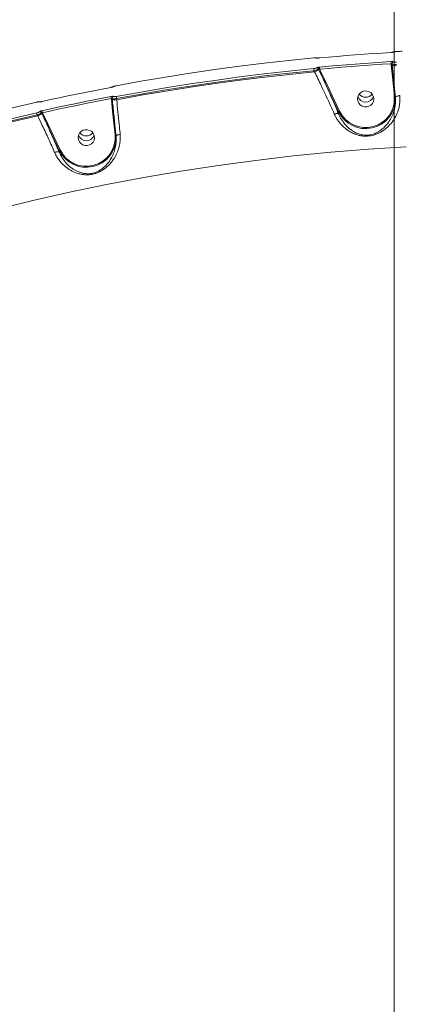
# Model space of a CAD drawing. Units: millimetres. Extents: x 825 to 12775, y 760 to 10065.
# Drawn here: x 5464 to 5677, y 4845 to 5388 of the extents above; entities that cross this region are included whole.
import ezdxf

# ---------------------------------------------------------------- set-up
doc = ezdxf.new("R2010")
doc.units = ezdxf.units.MM
doc.layers.add('DiKom', color=7, linetype='Continuous')

msp = doc.modelspace()

# ---------------------------------------------------------------- linework, layer by layer
at = {"layer": 'DiKom', "color": 7, "linetype": 'Continuous', "lineweight": 15}
for p, q in [((5670.3, 5456.36), (5670.3, 3656.36)), ((5628.37, 5366.94), (5628.26, 5366.94)), ((5628.44, 5366.95), (5628.37, 5366.94)), ((5668.61, 5370.03), (5668.61, 5370.02)), ((5674.78, 5370.72), (5671.58, 5370.54)), ((5671.58, 5370.54), (5671.58, 5370.53)), ((5674.78, 5370.72), (5674.78, 5370.72)), ((5668.77, 5362.95), (5668.67, 5363.82)), ((5669.41, 5356.57), (5668.77, 5362.95)), ((5669.18, 5363.69), (5669.26, 5362.93)), ((5626.42, 5359.35), (5626.13, 5359.97)), ((5628.66, 5360.73), (5628.56, 5360.94)), ((5670.56, 5345.95), (5669.41, 5356.57)), ((5669.78, 5357.73), (5669.87, 5356.89)), ((5514.11, 5350.78), (5514.11, 5350.77)), ((5639.72, 5337.35), (5631.6, 5354.58)), ((5632.05, 5354.87), (5640.17, 5337.65)), ((5514.35, 5344.09), (5514.3, 5344.59)), ((5515, 5337.7), (5514.35, 5344.09)), ((5514.78, 5344.65), (5514.85, 5344.07)), ((5517.23, 5344.61), (5517.3, 5343.97)), ((5473.71, 5334.99), (5473.42, 5335.59)), ((5475.94, 5336.37), (5475.77, 5336.73)), ((5476.33, 5336.77), (5476.39, 5336.65)), ((5476.39, 5336.65), (5479.23, 5330.73)), ((5516.42, 5324.61), (5515, 5337.7)), ((5515.37, 5338.85), (5515.46, 5338.02)), ((5639.72, 5336.07), (5639.72, 5337.35)), ((5485.58, 5316.02), (5478.78, 5330.43)), ((5479.23, 5330.73), (5486.03, 5316.31)), ((5485.58, 5315.01), (5485.58, 5316.02))]:
    msp.add_line(p, q, dxfattribs=at)
at = {"layer": 'DiKom', "color": 7, "linetype": 'Continuous', "lineweight": 15, "flags": 128}
for points in [[(5626.03, 5367.04), (5612.34, 5365.65), (5598.66, 5364.11), (5585, 5362.42), (5571.36, 5360.57), (5557.74, 5358.57), (5544.15, 5356.42), (5530.58, 5354.12), (5517.04, 5351.67)], [(5668.61, 5370.02), (5663.67, 5369.71), (5658.73, 5369.38), (5653.79, 5369.03), (5648.85, 5368.66), (5643.91, 5368.27), (5638.98, 5367.86), (5634.05, 5367.43), (5629.12, 5366.99)], [(5674.78, 5370.72), (5674.38, 5370.69), (5673.98, 5370.67), (5673.58, 5370.65), (5673.18, 5370.63), (5672.78, 5370.6), (5672.38, 5370.58), (5671.98, 5370.56), (5671.58, 5370.53)], [(5629.12, 5361.94), (5634.05, 5362.39), (5638.98, 5362.81), (5643.91, 5363.22), (5648.85, 5363.61), (5653.79, 5363.98), (5658.73, 5364.33), (5663.67, 5364.66), (5668.61, 5364.97)], [(5668.67, 5363.82), (5663.74, 5363.51), (5658.8, 5363.18), (5653.86, 5362.83), (5648.93, 5362.46), (5644, 5362.07), (5639.07, 5361.67), (5634.14, 5361.24), (5629.21, 5360.79)], [(5517.04, 5345.75), (5530.58, 5348.2), (5544.15, 5350.51), (5557.74, 5352.66), (5571.36, 5354.65), (5585, 5356.5), (5598.66, 5358.19), (5612.34, 5359.73), (5626.03, 5361.12)], [(5626.13, 5359.97), (5612.44, 5358.59), (5598.78, 5357.05), (5585.13, 5355.36), (5571.5, 5353.51), (5557.89, 5351.52), (5544.31, 5349.37), (5530.75, 5347.07), (5517.23, 5344.61)], [(5517.3, 5343.97), (5530.85, 5346.42), (5544.44, 5348.73), (5558.05, 5350.88), (5571.68, 5352.88), (5585.34, 5354.73), (5599.01, 5356.42), (5612.71, 5357.96), (5626.42, 5359.35)], [(5514.11, 5350.77), (5509.35, 5349.86), (5504.59, 5348.93), (5499.83, 5347.98), (5495.08, 5347.01), (5490.33, 5346.02), (5485.59, 5345.01), (5480.85, 5343.99), (5476.11, 5342.94)], [(5476.11, 5337.9), (5480.85, 5338.94), (5485.59, 5339.97), (5490.33, 5340.97), (5495.08, 5341.96), (5499.83, 5342.93), (5504.59, 5343.88), (5509.35, 5344.81), (5514.11, 5345.73)], [(5658.98, 5345.56), (5658.47, 5346.71), (5657.64, 5347.68), (5656.57, 5348.38), (5655.35, 5348.75), (5654.07, 5348.77), (5652.84, 5348.43), (5651.75, 5347.77), (5650.89, 5346.83), (5650.35, 5345.69), (5650.14, 5344.44), (5650.31, 5343.19), (5650.82, 5342.03), (5651.65, 5341.07), (5652.71, 5340.37), (5653.94, 5340), (5655.22, 5339.98), (5656.45, 5340.32), (5657.54, 5340.98), (5658.39, 5341.92), (5658.94, 5343.06), (5659.14, 5344.31), (5658.98, 5345.56)], [(5473.2, 5342.63), (5459.73, 5339.52), (5446.31, 5336.26), (5432.92, 5332.84), (5419.57, 5329.28), (5406.26, 5325.56), (5393, 5321.7), (5379.78, 5317.68), (5366.61, 5313.52)], [(5514.3, 5344.59), (5509.54, 5343.68), (5504.78, 5342.75), (5500.03, 5341.8), (5495.28, 5340.83), (5490.54, 5339.84), (5485.8, 5338.84), (5481.06, 5337.81), (5476.33, 5336.77)], [(5366.61, 5307.6), (5379.78, 5311.76), (5393, 5315.78), (5406.26, 5319.64), (5419.57, 5323.36), (5432.92, 5326.92), (5446.31, 5330.34), (5459.73, 5333.6), (5473.2, 5336.71)], [(5473.42, 5335.59), (5459.97, 5332.48), (5446.55, 5329.22), (5433.17, 5325.81), (5419.83, 5322.24), (5406.54, 5318.53), (5393.28, 5314.67), (5380.08, 5310.66), (5366.92, 5306.5)], [(5366.99, 5305.84), (5380.18, 5310.01), (5393.41, 5314.03), (5406.69, 5317.9), (5420.01, 5321.62), (5433.37, 5325.19), (5446.78, 5328.6), (5460.23, 5331.87), (5473.71, 5334.99)], [(5504.84, 5324.22), (5504.32, 5325.38), (5503.5, 5326.34), (5502.43, 5327.04), (5501.21, 5327.42), (5499.93, 5327.43), (5498.69, 5327.1), (5497.6, 5326.43), (5496.75, 5325.49), (5496.2, 5324.35), (5496, 5323.11), (5496.16, 5321.86), (5496.68, 5320.7), (5497.5, 5319.73), (5498.57, 5319.04), (5499.79, 5318.66), (5501.07, 5318.64), (5502.31, 5318.98), (5503.39, 5319.65), (5504.25, 5320.59), (5504.8, 5321.73), (5505, 5322.97), (5504.84, 5324.22)], [(5677.06, 5318.05), (5656.25, 5316.71), (5635.47, 5315.01), (5614.72, 5312.94), (5594.01, 5310.5), (5573.35, 5307.7), (5552.74, 5304.54), (5532.19, 5301.02), (5511.71, 5297.14), (5491.31, 5292.9), (5470.98, 5288.3), (5450.74, 5283.34)]]:
    msp.add_lwpolyline(points, dxfattribs=at)
at = {"layer": 'DiKom', "color": 7, "linetype": 'Continuous', "lineweight": 15}
for centre, radius, start, end in [((5627.69, 5366.04), 0.976, 71.0573, 96.7184), ((5670.13, 5369.32), 0.961, 91.9656, 116.3517), ((5627.63, 5360.5), 1.03, 25.0303, 93.096), ((5627.67, 5360.83), 1.22, 3.4692, 55.446), ((5656.18, 5363.58), 27.12, 183.4635, 185.8963), ((5710.66, 5366.63), 42.08, 182.2658, 183.834), ((5668.97, 5361.94), 1.03, 73.7588, 101.3558), ((5670.19, 5363.78), 1.02, 95.4466, 185.1062), ((5670.7, 5367.86), 5.14, 253.7454, 281.3617), ((5652.66, 5362.78), 26.68, 183.5694, 186.0393), ((5623.89, 5365.94), 7.06, 291.0392, 312.5057), ((5629.23, 5360.19), 0.785, 115.4374, 136.4507), ((5669.61, 5355.85), 0.75, 66.6166, 105.3997), ((5515.73, 5350.28), 0.952, 99.2757, 134.9132), ((5632.39, 5353.85), 1.08, 108.4913, 137.4696), ((5527.57, 5347.39), 13.56, 187.0359, 191.8937), ((5515.8, 5344.74), 1.02, 102.5839, 185.4521), ((5530.67, 5347.41), 13.73, 186.9561, 191.7515), ((5654.61, 5344.58), 16.01, 205.6481, 4.9029), ((5654.64, 5347.14), 4.52, 198.376, 341.624), ((5654.64, 5347.14), 4.52, 198.3746, 341.6254), ((5654.64, 5349.86), 4.54, 218.0107, 321.9893), ((5670.76, 5345.22), 0.75, 66.6166, 105.3997), ((5474.89, 5341.84), 0.983, 81.4866, 103.91), ((5514.56, 5343.08), 1.03, 73.7588, 101.3558), ((5516.28, 5349), 5.14, 253.7454, 281.3617), ((5654.61, 5344.53), 16.53, 205.7237, 359.1673), ((5484.52, 5338.37), 11.44, 188.3138, 194.0633), ((5471.17, 5341.58), 7.07, 291.0536, 312.4936), ((5474.84, 5336.29), 1.03, 25.3984, 100.2489), ((5476.9, 5335.33), 1.41, 111.0229, 132.5308), ((5487.55, 5339.55), 11.56, 188.2174, 193.9152), ((5515.2, 5336.98), 0.749, 66.5903, 105.426), ((5640.52, 5336.62), 1.08, 108.5127, 137.4862), ((5479.57, 5329.7), 1.08, 108.495, 137.4765), ((5500.46, 5323.24), 16.01, 205.6475, 4.9037), ((5500.5, 5325.81), 4.52, 198.377, 341.623), ((5500.5, 5325.81), 4.52, 198.3758, 341.6242), ((5500.5, 5328.53), 4.54, 218.013, 321.987), ((5516.62, 5323.89), 0.752, 66.6515, 105.3822), ((5500.47, 5323.19), 16.53, 205.7238, 359.1674), ((5486.37, 5315.29), 1.08, 108.4828, 137.4887)]:
    msp.add_arc(centre, radius, start, end, dxfattribs=at)
for points, knots in [([(5628.07, 5366.94), (5628.02, 5366.96), (5627.9, 5367.02), (5627.66, 5367.07), (5627.28, 5367.11), (5626.7, 5367.1), (5626.24, 5367.06), (5626.03, 5367.04)], [0, 0, 0, 0, 0.068545, 0.191539, 0.430279, 0.745637, 1, 1, 1, 1]), ([(5627.57, 5367.01), (5627.53, 5367.03), (5627.45, 5367.07), (5627.13, 5367.09), (5626.71, 5367.09), (5626.32, 5367.06), (5626.09, 5367.04), (5626.03, 5367.04)], [0, 0, 0, 0, 0.225002, 0.449577, 0.680363, 0.923854, 1, 1, 1, 1]), ([(5628.26, 5366.94), (5628.18, 5366.94), (5627.96, 5366.94), (5627.7, 5366.96), (5627.61, 5367), (5627.57, 5367.01)], [0, 0, 0, 0, 0.2228296, 0.6112325, 1, 1, 1, 1]), ([(5628.34, 5366.95), (5628.34, 5366.95), (5628.24, 5366.95), (5628.11, 5366.95), (5627.99, 5366.97), (5627.98, 5366.97), (5627.98, 5366.97)], [0, 0, 0, 0, 0.0116853, 0.4985321, 0.8144624, 1, 1, 1, 1]), ([(5629.12, 5366.99), (5629.04, 5366.98), (5628.78, 5366.96), (5628.54, 5366.95), (5628.37, 5366.94)], [0, 0, 0, 0, 0.287849, 1, 1, 1, 1]), ([(5670.1, 5370.28), (5670.09, 5370.27), (5670.05, 5370.25), (5669.91, 5370.19), (5669.57, 5370.12), (5669.12, 5370.05), (5668.78, 5370.03), (5668.61, 5370.02)], [0, 0, 0, 0, 0.0373081, 0.2781723, 0.5190294, 0.7595503, 1, 1, 1, 1]), ([(5669.7, 5370.17), (5669.7, 5370.17), (5669.7, 5370.17), (5669.66, 5370.16), (5669.54, 5370.13), (5669.31, 5370.09), (5668.98, 5370.05), (5668.73, 5370.04), (5668.61, 5370.03)], [0, 0, 0, 0, 0.036076, 0.148626, 0.300926, 0.506841, 0.765749, 1, 1, 1, 1]), ([(5671.58, 5370.54), (5671.55, 5370.54), (5671.29, 5370.53), (5670.81, 5370.48), (5670.25, 5370.38), (5669.93, 5370.31), (5669.74, 5370.2), (5669.7, 5370.18)], [0, 0, 0, 0, 0.0441814, 0.3356763, 0.6452924, 0.9329078, 1, 1, 1, 1]), ([(5671.58, 5370.53), (5671.41, 5370.52), (5671.07, 5370.5), (5670.62, 5370.44), (5670.28, 5370.36), (5670.14, 5370.31), (5670.1, 5370.28), (5670.1, 5370.28)], [0, 0, 0, 0, 0.240478, 0.481012, 0.721892, 0.962809, 1, 1, 1, 1]), ([(5626.03, 5361.12), (5626.22, 5361.14), (5626.59, 5361.18), (5627.07, 5361.29), (5627.43, 5361.41), (5627.53, 5361.49), (5627.57, 5361.53)], [0, 0, 0, 0, 0.256587, 0.513599, 0.761143, 1, 1, 1, 1]), ([(5627.57, 5361.53), (5627.61, 5361.57), (5627.7, 5361.64), (5627.99, 5361.75), (5628.25, 5361.8), (5628.37, 5361.83)], [0, 0, 0, 0, 0.350843, 0.701324, 1, 1, 1, 1]), ([(5628.37, 5361.83), (5628.43, 5361.84), (5628.67, 5361.89), (5628.93, 5361.92), (5629.12, 5361.94)], [0, 0, 0, 0, 0.287711, 1, 1, 1, 1]), ([(5668.61, 5364.97), (5668.64, 5364.97), (5668.83, 5364.98), (5669.19, 5364.99), (5669.63, 5364.95), (5669.96, 5364.89), (5670.05, 5364.83), (5670.1, 5364.79)], [0, 0, 0, 0, 0.037179, 0.277885, 0.518572, 0.759152, 1, 1, 1, 1]), ([(5669.18, 5363.69), (5669.16, 5363.7), (5669.13, 5363.74), (5669.02, 5363.78), (5668.87, 5363.8), (5668.75, 5363.82), (5668.68, 5363.82), (5668.67, 5363.82)], [0, 0, 0, 0, 0.240254, 0.481272, 0.722281, 0.962895, 1, 1, 1, 1]), ([(5671.64, 5363.47), (5671.6, 5363.46), (5671.27, 5363.44), (5670.67, 5363.42), (5669.95, 5363.46), (5669.4, 5363.54), (5669.25, 5363.64), (5669.18, 5363.69)], [0, 0, 0, 0, 0.03724, 0.278082, 0.518842, 0.759357, 1, 1, 1, 1]), ([(5669.26, 5362.93), (5669.29, 5362.6), (5669.47, 5360.97), (5669.67, 5358.83), (5669.86, 5357.03), (5669.91, 5356.53)], [0, 0, 0, 0, 0.153659, 0.768304, 1, 1, 1, 1]), ([(5670.1, 5364.79), (5670.14, 5364.76), (5670.23, 5364.7), (5670.56, 5364.63), (5671, 5364.6), (5671.36, 5364.6), (5671.55, 5364.61), (5671.58, 5364.62)], [0, 0, 0, 0, 0.240767, 0.481378, 0.722094, 0.962829, 1, 1, 1, 1]), ([(5628.56, 5360.94), (5628.49, 5360.87), (5628.34, 5360.72), (5627.77, 5360.46), (5627.01, 5360.19), (5626.42, 5360.04), (5626.13, 5359.97)], [0, 0, 0, 0, 0.242493, 0.491664, 0.74728, 1, 1, 1, 1]), ([(5637.33, 5336.09), (5636.64, 5337.66), (5635.24, 5340.8), (5632.82, 5346.06), (5630.49, 5351.01), (5628.29, 5355.56), (5627.05, 5358.08), (5626.42, 5359.35)], [0, 0, 0, 0, 0.210648, 0.42475, 0.676211, 0.837396, 1, 1, 1, 1]), ([(5628.89, 5360.9), (5628.84, 5360.91), (5628.74, 5360.94), (5628.63, 5360.96), (5628.58, 5360.95), (5628.56, 5360.94), (5628.56, 5360.94)], [0, 0, 0, 0, 0.328039, 0.678624, 0.920157, 1, 1, 1, 1]), ([(5631.6, 5354.58), (5630.74, 5356.36), (5629.76, 5358.41), (5628.78, 5360.47), (5628.66, 5360.73)], [0, 0, 0, 0, 0.870205, 1, 1, 1, 1]), ([(5629.21, 5360.79), (5629.13, 5360.82), (5629.02, 5360.86), (5628.92, 5360.89), (5628.89, 5360.9)], [0, 0, 0, 0, 0.721006, 1, 1, 1, 1]), ([(5629.21, 5360.79), (5629.3, 5360.6), (5630.24, 5358.62), (5631.19, 5356.65), (5632.05, 5354.87)], [0, 0, 0, 0, 0.097396, 1, 1, 1, 1]), ([(5671.06, 5345.36), (5670.95, 5346.49), (5670.7, 5348.89), (5670.32, 5352.63), (5670.05, 5355.23), (5669.91, 5356.53)], [0, 0, 0, 0, 0.309356, 0.6532138, 1, 1, 1, 1]), ([(5515.58, 5351.22), (5515.57, 5351.22), (5515.53, 5351.18), (5515.39, 5351.11), (5515.06, 5351), (5514.61, 5350.88), (5514.28, 5350.81), (5514.11, 5350.77)], [0, 0, 0, 0, 0.038532, 0.278104, 0.518349, 0.759157, 1, 1, 1, 1]), ([(5515.2, 5351.07), (5515.21, 5351.07), (5515.21, 5351.07), (5515.16, 5351.05), (5515.03, 5351.01), (5514.79, 5350.94), (5514.47, 5350.85), (5514.23, 5350.81), (5514.11, 5350.79)], [0, 0, 0, 0, 0.046975, 0.160223, 0.315292, 0.522786, 0.781064, 1, 1, 1, 1]), ([(5517.04, 5351.67), (5517.01, 5351.67), (5516.76, 5351.62), (5516.28, 5351.51), (5515.71, 5351.35), (5515.37, 5351.19), (5515.12, 5351.04), (5515.06, 5350.96), (5515.06, 5350.96)], [0, 0, 0, 0, 0.040398, 0.303672, 0.580936, 0.862253, 0.994207, 1, 1, 1, 1]), ([(5517.04, 5351.67), (5516.87, 5351.63), (5516.54, 5351.57), (5516.1, 5351.45), (5515.76, 5351.33), (5515.62, 5351.26), (5515.58, 5351.23), (5515.58, 5351.22)], [0, 0, 0, 0, 0.240616, 0.481398, 0.72157, 0.961245, 1, 1, 1, 1]), ([(5631.6, 5354.58), (5632.22, 5353.21), (5633.47, 5350.47), (5635.47, 5345.97), (5637.6, 5341.1), (5639.01, 5337.76), (5639.72, 5336.07)], [0, 0, 0, 0, 0.216068, 0.434108, 0.714765, 1, 1, 1, 1]), ([(5514.11, 5345.73), (5514.14, 5345.73), (5514.34, 5345.77), (5514.69, 5345.82), (5515.12, 5345.84), (5515.44, 5345.82), (5515.53, 5345.77), (5515.58, 5345.74)], [0, 0, 0, 0, 0.04265, 0.282422, 0.521623, 0.760749, 1, 1, 1, 1]), ([(5515.58, 5345.74), (5515.62, 5345.71), (5515.71, 5345.66), (5516.03, 5345.64), (5516.46, 5345.66), (5516.82, 5345.71), (5517.01, 5345.74), (5517.04, 5345.75)], [0, 0, 0, 0, 0.239371, 0.478643, 0.717918, 0.957715, 1, 1, 1, 1]), ([(5673.49, 5346.22), (5673.54, 5345.34), (5673.63, 5343.58), (5673.29, 5340.58), (5672.41, 5337.3), (5670.82, 5333.9), (5668.71, 5330.85), (5666.29, 5328.37), (5663.67, 5326.42), (5660.83, 5324.95), (5658.04, 5324.11), (5655.6, 5323.84), (5653.72, 5323.84), (5651.85, 5324.08), (5649.68, 5324.61), (5647.33, 5325.54), (5644.51, 5327.18), (5641.66, 5329.55), (5639.1, 5332.62), (5637.88, 5335.01), (5637.33, 5336.09)], [0, 0, 0, 0, 0.045078, 0.090181, 0.158888, 0.227683, 0.298402, 0.369111, 0.425048, 0.480821, 0.54082, 0.571383, 0.601955, 0.634465, 0.667031, 0.719847, 0.772771, 0.852886, 0.932988, 1, 1, 1, 1]), ([(5639.72, 5336.07), (5639.72, 5336.07), (5640.16, 5335.03), (5641.28, 5332.83), (5643.48, 5329.92), (5645.94, 5327.66), (5648.41, 5326.07), (5650.42, 5325.17), (5652.33, 5324.64), (5654.24, 5324.35), (5655.93, 5324.39), (5658.03, 5324.72), (5660.2, 5325.42), (5662.62, 5326.81), (5664.88, 5328.63), (5666.96, 5330.97), (5668.77, 5333.82), (5670.15, 5337.01), (5670.89, 5340.06), (5671.22, 5342.88), (5671.06, 5344.54), (5671.06, 5345.36), (5671.06, 5345.36)], [0, 0, 0, 0, 0.00005, 0.068789, 0.149648, 0.232577, 0.284533, 0.337528, 0.368025, 0.399364, 0.443486, 0.45588, 0.512443, 0.56669, 0.622775, 0.694211, 0.767089, 0.836862, 0.908334, 0.953763, 0.999976, 1, 1, 1, 1]), ([(5671.06, 5345.36), (5671.08, 5345.43), (5671.11, 5345.57), (5671.51, 5345.79), (5672.11, 5345.99), (5672.77, 5346.13), (5673.25, 5346.19), (5673.44, 5346.21), (5673.49, 5346.22)], [0, 0, 0, 0, 0.212369, 0.424671, 0.636996, 0.849368, 0.965486, 1, 1, 1, 1]), ([(5475.2, 5342.77), (5475.15, 5342.78), (5475.03, 5342.83), (5474.8, 5342.85), (5474.46, 5342.85), (5473.93, 5342.79), (5473.41, 5342.69), (5473.15, 5342.63), (5473.1, 5342.61)], [0, 0, 0, 0, 0.068075, 0.180692, 0.368132, 0.672089, 0.938822, 1, 1, 1, 1]), ([(5474.66, 5342.79), (5474.61, 5342.8), (5474.53, 5342.83), (5474.22, 5342.81), (5473.81, 5342.75), (5473.44, 5342.69), (5473.24, 5342.64), (5473.2, 5342.63)], [0, 0, 0, 0, 0.234059, 0.467948, 0.703989, 0.944913, 1, 1, 1, 1]), ([(5476.11, 5342.94), (5476.07, 5342.94), (5475.87, 5342.89), (5475.51, 5342.82), (5475.09, 5342.77), (5474.78, 5342.75), (5474.7, 5342.78), (5474.66, 5342.79)], [0, 0, 0, 0, 0.055738, 0.296754, 0.532616, 0.766196, 1, 1, 1, 1]), ([(5476.03, 5342.94), (5475.95, 5342.92), (5475.73, 5342.87), (5475.43, 5342.82), (5475.19, 5342.8), (5475.08, 5342.79), (5475.07, 5342.79), (5475.07, 5342.79)], [0, 0, 0, 0, 0.174817, 0.485875, 0.7378, 0.906114, 1, 1, 1, 1]), ([(5514.78, 5344.65), (5514.77, 5344.66), (5514.74, 5344.68), (5514.63, 5344.68), (5514.49, 5344.65), (5514.37, 5344.62), (5514.31, 5344.59), (5514.3, 5344.59)], [0, 0, 0, 0, 0.236709, 0.474438, 0.713742, 0.956814, 1, 1, 1, 1]), ([(5517.23, 5344.61), (5517.18, 5344.61), (5516.85, 5344.56), (5516.25, 5344.49), (5515.55, 5344.47), (5515, 5344.52), (5514.86, 5344.61), (5514.78, 5344.65)], [0, 0, 0, 0, 0.042277, 0.28201, 0.521263, 0.760647, 1, 1, 1, 1]), ([(5514.85, 5344.07), (5514.88, 5343.74), (5515.05, 5342.11), (5515.26, 5339.98), (5515.45, 5338.16), (5515.5, 5337.67)], [0, 0, 0, 0, 0.15331, 0.766583, 1, 1, 1, 1]), ([(5517.3, 5343.97), (5517.52, 5341.76), (5517.98, 5337.29), (5518.58, 5331.1), (5518.98, 5326.96), (5519.16, 5325.09), (5519.18, 5324.81)], [0, 0, 0, 0, 0.3435, 0.696941, 0.954531, 1, 1, 1, 1]), ([(5473.2, 5336.71), (5473.37, 5336.76), (5473.71, 5336.84), (5474.16, 5337), (5474.49, 5337.15), (5474.62, 5337.26), (5474.65, 5337.3), (5474.66, 5337.31)], [0, 0, 0, 0, 0.245821, 0.491804, 0.734258, 0.971601, 1, 1, 1, 1]), ([(5475.77, 5336.73), (5475.77, 5336.73), (5475.71, 5336.65), (5475.5, 5336.47), (5474.97, 5336.18), (5474.24, 5335.86), (5473.7, 5335.68), (5473.42, 5335.59)], [0, 0, 0, 0, 0.0285907, 0.2671035, 0.5101777, 0.7556768, 1, 1, 1, 1]), ([(5483.03, 5314.85), (5482.49, 5316.07), (5481.42, 5318.5), (5479.73, 5322.24), (5478, 5325.98), (5476, 5330.24), (5474.56, 5333.23), (5473.71, 5334.99)], [0, 0, 0, 0, 0.187284, 0.37655, 0.557005, 0.739193, 1, 1, 1, 1]), ([(5474.66, 5337.31), (5474.66, 5337.31), (5474.69, 5337.36), (5474.82, 5337.46), (5475.15, 5337.62), (5475.6, 5337.77), (5475.94, 5337.85), (5476.11, 5337.9)], [0, 0, 0, 0, 0.027922, 0.265037, 0.507804, 0.754003, 1, 1, 1, 1]), ([(5476.33, 5336.77), (5476.27, 5336.78), (5476.14, 5336.79), (5475.96, 5336.79), (5475.84, 5336.78), (5475.79, 5336.75), (5475.77, 5336.74), (5475.77, 5336.74), (5475.77, 5336.73)], [0, 0, 0, 0, 0.263068, 0.51589, 0.752072, 0.940961, 0.974089, 1, 1, 1, 1]), ([(5478.78, 5330.43), (5478.63, 5330.73), (5477.93, 5332.23), (5476.97, 5334.2), (5476.18, 5335.88), (5475.94, 5336.37)], [0, 0, 0, 0, 0.150416, 0.752122, 1, 1, 1, 1]), ([(5516.92, 5323.81), (5516.72, 5325.82), (5516.39, 5329.08), (5515.91, 5333.74), (5515.64, 5336.35), (5515.5, 5337.67)], [0, 0, 0, 0, 0.442699, 0.720165, 1, 1, 1, 1]), ([(5639.72, 5336.07), (5639.63, 5336.16), (5639.45, 5336.33), (5638.88, 5336.41), (5638.19, 5336.35), (5637.65, 5336.21), (5637.37, 5336.11), (5637.33, 5336.09)], [0, 0, 0, 0, 0.2462656, 0.4925105, 0.7387512, 0.958059, 1, 1, 1, 1]), ([(5639.72, 5336.07), (5639.72, 5336.07), (5639.72, 5336.07), (5639.72, 5336.07), (5639.72, 5336.07)], [0, 0, 0, 0, 0.564568, 1, 1, 1, 1]), ([(5478.78, 5330.43), (5479.34, 5329.19), (5480.49, 5326.68), (5482.2, 5322.84), (5483.92, 5318.91), (5485.02, 5316.31), (5485.58, 5315.01)], [0, 0, 0, 0, 0.238044, 0.478162, 0.73771, 1, 1, 1, 1]), ([(5519.18, 5324.81), (5519.2, 5324.55), (5519.3, 5323.28), (5519.22, 5321.02), (5518.68, 5317.91), (5517.64, 5314.8), (5515.94, 5311.52), (5513.57, 5308.37), (5510.56, 5305.69), (5507.65, 5304.02), (5505.29, 5303.17), (5503.44, 5302.73), (5501.57, 5302.52), (5499.54, 5302.54), (5497.4, 5302.84), (5494.72, 5303.59), (5491.79, 5304.94), (5488.73, 5307.1), (5486.01, 5309.84), (5484.13, 5312.53), (5483.28, 5314.32), (5483.03, 5314.85)], [0, 0, 0, 0, 0.013455, 0.066323, 0.119232, 0.183274, 0.247352, 0.326481, 0.405364, 0.46786, 0.499099, 0.530302, 0.561444, 0.592624, 0.634515, 0.67649, 0.748087, 0.819759, 0.893957, 0.968065, 1, 1, 1, 1]), ([(5485.58, 5315.01), (5485.58, 5315.01), (5485.77, 5314.48), (5486.6, 5312.86), (5488.2, 5310.28), (5490.58, 5307.69), (5493.26, 5305.6), (5495.79, 5304.26), (5498.16, 5303.49), (5500, 5303.16), (5501.79, 5303.1), (5503.75, 5303.29), (5505.38, 5303.76), (5507.39, 5304.61), (5509.64, 5306), (5512.2, 5308.48), (5514.22, 5311.4), (5515.66, 5314.47), (5516.53, 5317.36), (5516.99, 5320.26), (5517.01, 5322.37), (5516.95, 5323.58), (5516.92, 5323.81), (5516.92, 5323.81)], [0, 0, 0, 0, 0.00004, 0.032604, 0.107719, 0.184901, 0.256662, 0.329981, 0.37039, 0.411691, 0.440278, 0.469961, 0.516411, 0.527842, 0.587809, 0.665676, 0.746578, 0.811762, 0.878058, 0.931752, 0.986408, 0.999967, 1, 1, 1, 1]), ([(5516.92, 5323.81), (5516.93, 5323.9), (5516.96, 5324.08), (5517.35, 5324.35), (5517.96, 5324.58), (5518.57, 5324.72), (5518.99, 5324.79), (5519.14, 5324.8), (5519.18, 5324.81)], [0, 0, 0, 0, 0.2205157, 0.4409673, 0.6614699, 0.8819425, 0.9635322, 1, 1, 1, 1]), ([(5485.58, 5315.01), (5485.49, 5315.09), (5485.32, 5315.24), (5484.76, 5315.29), (5484.06, 5315.2), (5483.49, 5315.03), (5483.15, 5314.91), (5483.07, 5314.87), (5483.03, 5314.85)], [0, 0, 0, 0, 0.231614, 0.463209, 0.694852, 0.926503, 0.960998, 1, 1, 1, 1]), ([(5485.58, 5315.01), (5485.58, 5315.01), (5485.58, 5315.01), (5485.58, 5315.01), (5485.58, 5315.01)], [0, 0, 0, 0, 0.62791, 1, 1, 1, 1]), ([(5500.54, 4526.58), (5499.01, 4528.5), (5494.87, 4533.66), (5487.71, 4542.86), (5478.98, 4554.4), (5469.72, 4566.95), (5459.93, 4580.52), (5449.65, 4595.06), (5439.1, 4610.28), (5428.32, 4626.09), (5417.36, 4642.42), (5406.03, 4659.53), (5394.37, 4677.4), (5382.41, 4695.98), (5370.41, 4714.86), (5358.41, 4733.97), (5346.46, 4753.24), (5334.35, 4772.98), (5322.13, 4793.14), (5309.84, 4813.66), (5297.88, 4833.84), (5286.3, 4853.62), (5275.11, 4872.94), (5263.99, 4892.35), (5252.98, 4911.8), (5242.13, 4931.21), (5231.51, 4950.43), (5221.18, 4969.39), (5211.16, 4988.04), (5201.43, 5006.42), (5192.03, 5024.46), (5183.01, 5042.09), (5174.55, 5058.92), (5166.69, 5074.91), (5159.42, 5090.05), (5152.62, 5104.57), (5146.34, 5118.41), (5140.62, 5131.47), (5135.84, 5142.82), (5133.21, 5149.46), (5132.04, 5152.4)], [0, 0, 0, 0, 0.015651, 0.042167, 0.068704, 0.09522, 0.122506, 0.149814, 0.177101, 0.203616, 0.230153, 0.256669, 0.283955, 0.311263, 0.338549, 0.365066, 0.391602, 0.418118, 0.445404, 0.472713, 0.499999, 0.52556, 0.551139, 0.576701, 0.60295, 0.629218, 0.655467, 0.681983, 0.708519, 0.735035, 0.762321, 0.78963, 0.816916, 0.843432, 0.869969, 0.896485, 0.923771, 0.95108, 0.978366, 1, 1, 1, 1])]:
    msp.add_open_spline(points, degree=3, knots=knots, dxfattribs=at)

doc.saveas('drawing.dxf')
